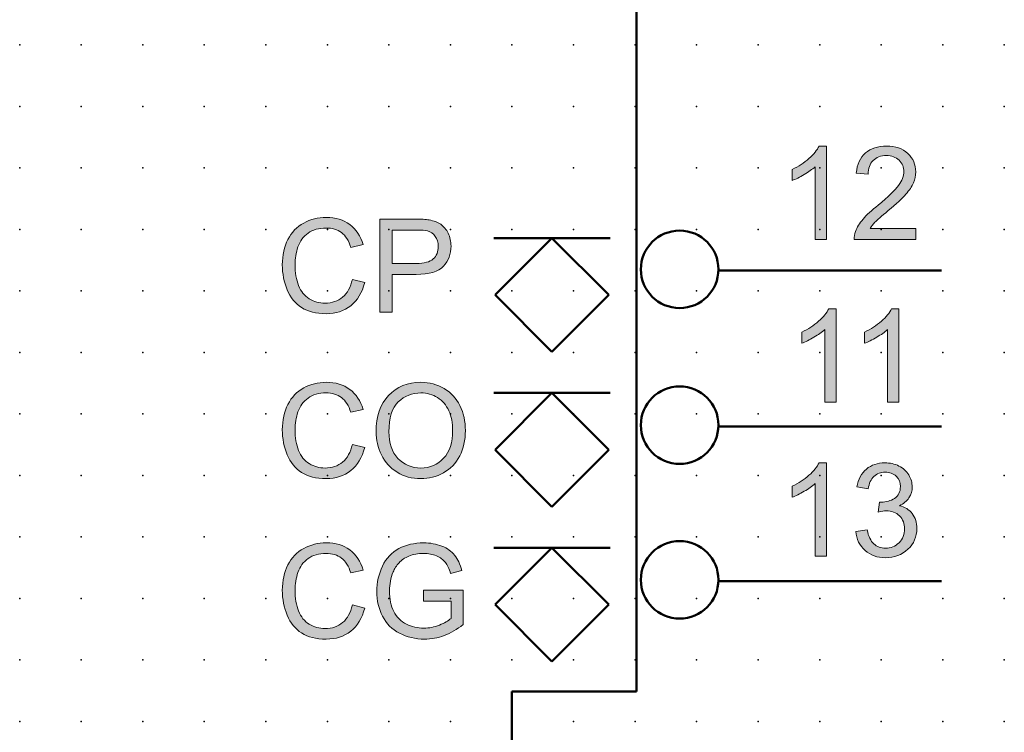
# Model space of a CAD drawing. Extents: x -14 to 67, y 1 to 117.
# Drawn here: x 27 to 67, y 59 to 88 of the extents above; entities that cross this region are included whole.
import ezdxf

# ---------------------------------------------------------------- set-up
doc = ezdxf.new("R2010")
doc.units = 0
doc.header["$PDSIZE"] = -2
doc.layers.get('0').update_dxf_attribs({"color": 9, "linetype": 'CONTINUOUS', "plot": 0})
doc.layers.add('00.9 GRID -025', color=1, linetype='CONTINUOUS', plot=False)
doc.layers.add('01.2-CONTINUOUS-025', color=2, linetype='CONTINUOUS')

# ---------------------------------------------------------------- blocks, each defined once
blk = doc.blocks.new('*U11')
blk.add_point((0, 0))
blk = doc.blocks.new('*U12')
at = {"layer": '00.9 GRID -025', "color": 0, "linetype": 'ByBlock', "lineweight": -2, "transparency": 16777216}
for p in [(-85, 67.5), (-82.5, 67.5), (-80, 67.5), (-77.5, 67.5), (-75, 67.5), (-72.5, 67.5), (-70, 67.5), (-67.5, 67.5), (-65, 67.5), (-62.5, 67.5), (-60, 67.5), (-57.5, 67.5), (-85, 65), (-82.5, 65), (-80, 65), (-77.5, 65), (-75, 65), (-72.5, 65), (-70, 65), (-67.5, 65), (-65, 65), (-62.5, 65), (-60, 65), (-57.5, 65), (-85, 62.5), (-82.5, 62.5), (-80, 62.5), (-77.5, 62.5), (-75, 62.5), (-72.5, 62.5), (-70, 62.5), (-67.5, 62.5), (-65, 62.5), (-62.5, 62.5), (-60, 62.5), (-57.5, 62.5), (-85, 60), (-82.5, 60), (-80, 60), (-77.5, 60), (-75, 60), (-72.5, 60), (-70, 60), (-67.5, 60), (-65, 60), (-62.5, 60), (-60, 60), (-57.5, 60), (-85, 57.5), (-82.5, 57.5), (-80, 57.5), (-77.5, 57.5), (-75, 57.5), (-72.5, 57.5), (-70, 57.5), (-67.5, 57.5), (-65, 57.5), (-62.5, 57.5), (-60, 57.5), (-57.5, 57.5), (-85, 55), (-82.5, 55), (-80, 55), (-77.5, 55), (-75, 55), (-72.5, 55), (-70, 55), (-67.5, 55), (-65, 55), (-62.5, 55), (-60, 55), (-57.5, 55), (-85, 52.5), (-82.5, 52.5), (-80, 52.5), (-77.5, 52.5), (-75, 52.5), (-72.5, 52.5), (-70, 52.5), (-67.5, 52.5), (-65, 52.5), (-62.5, 52.5), (-60, 52.5), (-57.5, 52.5), (-85, 50), (-82.5, 50), (-80, 50), (-77.5, 50), (-75, 50), (-72.5, 50), (-70, 50), (-67.5, 50), (-65, 50), (-62.5, 50), (-60, 50), (-57.5, 50), (-85, 47.5), (-82.5, 47.5), (-80, 47.5), (-77.5, 47.5), (-75, 47.5), (-72.5, 47.5), (-70, 47.5), (-67.5, 47.5), (-65, 47.5), (-62.5, 47.5), (-60, 47.5), (-57.5, 47.5), (-85, 45), (-82.5, 45), (-80, 45), (-77.5, 45), (-75, 45), (-72.5, 45), (-70, 45), (-67.5, 45), (-65, 45), (-62.5, 45), (-60, 45), (-57.5, 45), (-85, 42.5), (-82.5, 42.5), (-80, 42.5), (-77.5, 42.5), (-75, 42.5), (-72.5, 42.5), (-70, 42.5), (-67.5, 42.5), (-65, 42.5), (-62.5, 42.5), (-60, 42.5), (-57.5, 42.5), (-85, 40), (-82.5, 40), (-80, 40), (-77.5, 40), (-75, 40), (-72.5, 40), (-70, 40), (-67.5, 40), (-65, 40), (-62.5, 40), (-60, 40), (-57.5, 40), (-85, 37.5), (-82.5, 37.5), (-80, 37.5), (-77.5, 37.5), (-75, 37.5), (-72.5, 37.5), (-70, 37.5), (-67.5, 37.5), (-65, 37.5), (-62.5, 37.5), (-60, 37.5), (-57.5, 37.5), (-85, 35), (-82.5, 35), (-80, 35), (-77.5, 35), (-75, 35), (-72.5, 35), (-70, 35), (-67.5, 35), (-65, 35), (-62.5, 35), (-60, 35), (-57.5, 35), (-85, 32.5), (-82.5, 32.5), (-80, 32.5), (-77.5, 32.5), (-75, 32.5), (-72.5, 32.5), (-70, 32.5), (-67.5, 32.5), (-65, 32.5), (-62.5, 32.5), (-60, 32.5), (-57.5, 32.5), (-85, 30), (-82.5, 30), (-80, 30), (-77.5, 30), (-75, 30), (-72.5, 30), (-70, 30), (-67.5, 30), (-65, 30), (-62.5, 30), (-60, 30), (-57.5, 30), (-85, 27.5), (-82.5, 27.5), (-80, 27.5), (-77.5, 27.5), (-75, 27.5), (-72.5, 27.5), (-70, 27.5), (-67.5, 27.5), (-65, 27.5), (-62.5, 27.5), (-60, 27.5), (-57.5, 27.5)]:
    blk.add_blockref('*U11', p, dxfattribs=at)

msp = doc.modelspace()

# ---------------------------------------------------------------- hatches: boundary and pattern name
at = {"layer": '01.2-CONTINUOUS-025'}
h = msp.add_hatch(color=256, dxfattribs=at)
h.dxf.hatch_style = 2
edge = h.paths.add_edge_path()
edge.add_spline(control_points=[(60.258, 78.619), (60.258, 78.619), (59.795, 78.619), (59.795, 78.619), (59.795, 78.619), (59.795, 81.578), (59.795, 81.578), (59.683, 81.472), (59.536, 81.365), (59.353, 81.258), (59.172, 81.152), (59.008, 81.072), (58.863, 81.018), (58.863, 81.018), (58.863, 81.467), (58.863, 81.467), (59.123, 81.589), (59.351, 81.737), (59.546, 81.911), (59.74, 82.085), (59.878, 82.253), (59.959, 82.417), (59.959, 82.417), (60.258, 82.417), (60.258, 82.417), (60.258, 82.417), (60.258, 78.619), (60.258, 78.619)], knot_values=[0, 0, 0, 0, 1, 1, 1, 2, 2, 2, 3, 3, 3, 4, 4, 4, 5, 5, 5, 6, 6, 6, 7, 7, 7, 8, 8, 8, 9, 9, 9, 9], degree=3, periodic=0)
h = msp.add_hatch(color=256, dxfattribs=at)
h.dxf.hatch_style = 2
edge = h.paths.add_edge_path()
edge.add_spline(control_points=[(63.89, 79.065), (63.89, 79.065), (63.89, 78.619), (63.89, 78.619), (63.89, 78.619), (61.382, 78.619), (61.382, 78.619), (61.378, 78.731), (61.396, 78.839), (61.436, 78.942), (61.501, 79.113), (61.603, 79.281), (61.745, 79.446), (61.886, 79.611), (62.089, 79.801), (62.354, 80.017), (62.764, 80.354), (63.042, 80.621), (63.187, 80.817), (63.332, 81.014), (63.405, 81.2), (63.405, 81.377), (63.405, 81.56), (63.339, 81.715), (63.207, 81.841), (63.075, 81.968), (62.903, 82.031), (62.691, 82.031), (62.467, 82.031), (62.288, 81.964), (62.153, 81.829), (62.019, 81.695), (61.951, 81.508), (61.949, 81.27), (61.949, 81.27), (61.47, 81.32), (61.47, 81.32), (61.502, 81.677), (61.626, 81.949), (61.84, 82.136), (62.054, 82.323), (62.341, 82.417), (62.702, 82.417), (63.065, 82.417), (63.354, 82.316), (63.566, 82.115), (63.778, 81.913), (63.884, 81.664), (63.884, 81.366), (63.884, 81.215), (63.853, 81.066), (63.791, 80.92), (63.729, 80.774), (63.626, 80.62), (63.482, 80.458), (63.338, 80.296), (63.099, 80.074), (62.765, 79.793), (62.486, 79.559), (62.306, 79.4), (62.227, 79.317), (62.148, 79.233), (62.082, 79.149), (62.031, 79.065), (62.031, 79.065), (63.89, 79.065), (63.89, 79.065)], knot_values=[0, 0, 0, 0, 1, 1, 1, 2, 2, 2, 3, 3, 3, 4, 4, 4, 5, 5, 5, 6, 6, 6, 7, 7, 7, 8, 8, 8, 9, 9, 9, 10, 10, 10, 11, 11, 11, 12, 12, 12, 13, 13, 13, 14, 14, 14, 15, 15, 15, 16, 16, 16, 17, 17, 17, 18, 18, 18, 19, 19, 19, 20, 20, 20, 21, 21, 21, 22, 22, 22, 22], degree=3, periodic=0)
h = msp.add_hatch(color=256, dxfattribs=at)
h.dxf.hatch_style = 2
edge = h.paths.add_edge_path()
edge.add_spline(control_points=[(40.996, 76.994), (40.996, 76.994), (41.498, 76.867), (41.498, 76.867), (41.393, 76.456), (41.204, 76.142), (40.931, 75.926), (40.658, 75.71), (40.325, 75.602), (39.93, 75.602), (39.522, 75.602), (39.191, 75.685), (38.935, 75.851), (38.679, 76.017), (38.485, 76.257), (38.352, 76.572), (38.218, 76.887), (38.152, 77.225), (38.152, 77.587), (38.152, 77.981), (38.227, 78.325), (38.377, 78.618), (38.528, 78.912), (38.742, 79.135), (39.02, 79.287), (39.298, 79.439), (39.603, 79.516), (39.937, 79.516), (40.316, 79.516), (40.634, 79.419), (40.892, 79.226), (41.15, 79.033), (41.33, 78.762), (41.432, 78.412), (41.432, 78.412), (40.935, 78.296), (40.935, 78.296), (40.848, 78.572), (40.721, 78.772), (40.554, 78.897), (40.388, 79.023), (40.178, 79.086), (39.926, 79.086), (39.636, 79.086), (39.394, 79.016), (39.199, 78.877), (39.004, 78.737), (38.867, 78.55), (38.788, 78.316), (38.709, 78.081), (38.67, 77.839), (38.67, 77.59), (38.67, 77.268), (38.717, 76.987), (38.81, 76.747), (38.904, 76.507), (39.05, 76.328), (39.248, 76.21), (39.445, 76.091), (39.659, 76.032), (39.89, 76.032), (40.17, 76.032), (40.407, 76.112), (40.601, 76.274), (40.796, 76.436), (40.927, 76.676), (40.996, 76.994)], knot_values=[0, 0, 0, 0, 1, 1, 1, 2, 2, 2, 3, 3, 3, 4, 4, 4, 5, 5, 5, 6, 6, 6, 7, 7, 7, 8, 8, 8, 9, 9, 9, 10, 10, 10, 11, 11, 11, 12, 12, 12, 13, 13, 13, 14, 14, 14, 15, 15, 15, 16, 16, 16, 17, 17, 17, 18, 18, 18, 19, 19, 19, 20, 20, 20, 21, 21, 21, 22, 22, 22, 22], degree=3, periodic=0)
h = msp.add_hatch(color=256, dxfattribs=at)
h.dxf.hatch_style = 2
edge = h.paths.add_edge_path()
edge.add_spline(control_points=[(42.618, 79.003), (42.618, 79.003), (43.585, 79.003), (43.585, 79.003), (43.812, 79.003), (43.967, 78.991), (44.051, 78.969), (44.182, 78.933), (44.287, 78.858), (44.367, 78.745), (44.447, 78.632), (44.487, 78.496), (44.487, 78.338), (44.487, 78.119), (44.419, 77.949), (44.283, 77.828), (44.148, 77.707), (43.918, 77.647), (43.595, 77.647), (43.595, 77.647), (42.618, 77.647), (42.618, 77.647), (42.618, 77.647), (42.618, 79.003), (42.618, 79.003)], knot_values=[0, 0, 0, 0, 1, 1, 1, 2, 2, 2, 3, 3, 3, 4, 4, 4, 5, 5, 5, 6, 6, 6, 7, 7, 7, 8, 8, 8, 8], degree=3, periodic=0)
edge = h.paths.add_edge_path()
edge.add_spline(control_points=[(42.618, 75.662), (42.618, 75.662), (42.618, 77.2), (42.618, 77.2), (42.618, 77.2), (43.589, 77.2), (43.589, 77.2), (44.124, 77.2), (44.493, 77.312), (44.698, 77.535), (44.903, 77.758), (45.005, 78.031), (45.005, 78.353), (45.005, 78.541), (44.967, 78.713), (44.89, 78.87), (44.814, 79.027), (44.713, 79.149), (44.587, 79.236), (44.461, 79.323), (44.306, 79.382), (44.12, 79.413), (43.987, 79.437), (43.795, 79.449), (43.544, 79.449), (43.544, 79.449), (42.117, 79.449), (42.117, 79.449), (42.117, 79.449), (42.117, 75.662), (42.117, 75.662), (42.117, 75.662), (42.618, 75.662), (42.618, 75.662)], knot_values=[0, 0, 0, 0, 1, 1, 1, 2, 2, 2, 3, 3, 3, 4, 4, 4, 5, 5, 5, 6, 6, 6, 7, 7, 7, 8, 8, 8, 9, 9, 9, 10, 10, 10, 11, 11, 11, 11], degree=3, periodic=0)
h = msp.add_hatch(color=256, dxfattribs=at)
h.dxf.hatch_style = 2
edge = h.paths.add_edge_path()
edge.add_spline(control_points=[(60.651, 72.004), (60.651, 72.004), (60.188, 72.004), (60.188, 72.004), (60.188, 72.004), (60.188, 74.963), (60.188, 74.963), (60.075, 74.857), (59.928, 74.75), (59.746, 74.643), (59.564, 74.537), (59.401, 74.457), (59.256, 74.403), (59.256, 74.403), (59.256, 74.852), (59.256, 74.852), (59.516, 74.974), (59.744, 75.122), (59.938, 75.296), (60.133, 75.47), (60.271, 75.638), (60.352, 75.802), (60.352, 75.802), (60.651, 75.802), (60.651, 75.802), (60.651, 75.802), (60.651, 72.004), (60.651, 72.004)], knot_values=[0, 0, 0, 0, 1, 1, 1, 2, 2, 2, 3, 3, 3, 4, 4, 4, 5, 5, 5, 6, 6, 6, 7, 7, 7, 8, 8, 8, 9, 9, 9, 9], degree=3, periodic=0)
h = msp.add_hatch(color=256, dxfattribs=at)
h.dxf.hatch_style = 2
edge = h.paths.add_edge_path()
edge.add_spline(control_points=[(63.201, 72.004), (63.201, 72.004), (62.738, 72.004), (62.738, 72.004), (62.738, 72.004), (62.738, 74.963), (62.738, 74.963), (62.626, 74.857), (62.479, 74.75), (62.297, 74.643), (62.115, 74.537), (61.951, 74.457), (61.806, 74.403), (61.806, 74.403), (61.806, 74.852), (61.806, 74.852), (62.067, 74.974), (62.294, 75.122), (62.489, 75.296), (62.684, 75.47), (62.822, 75.638), (62.902, 75.802), (62.902, 75.802), (63.201, 75.802), (63.201, 75.802), (63.201, 75.802), (63.201, 72.004), (63.201, 72.004)], knot_values=[0, 0, 0, 0, 1, 1, 1, 2, 2, 2, 3, 3, 3, 4, 4, 4, 5, 5, 5, 6, 6, 6, 7, 7, 7, 8, 8, 8, 9, 9, 9, 9], degree=3, periodic=0)
h = msp.add_hatch(color=256, dxfattribs=at)
h.dxf.hatch_style = 2
edge = h.paths.add_edge_path()
edge.add_spline(control_points=[(40.996, 70.29), (40.996, 70.29), (41.498, 70.164), (41.498, 70.164), (41.393, 69.752), (41.204, 69.439), (40.931, 69.223), (40.658, 69.006), (40.325, 68.898), (39.93, 68.898), (39.522, 68.898), (39.191, 68.981), (38.935, 69.148), (38.679, 69.314), (38.485, 69.554), (38.352, 69.869), (38.218, 70.184), (38.152, 70.522), (38.152, 70.884), (38.152, 71.278), (38.227, 71.622), (38.377, 71.915), (38.528, 72.209), (38.742, 72.431), (39.02, 72.584), (39.298, 72.736), (39.603, 72.812), (39.937, 72.812), (40.316, 72.812), (40.634, 72.716), (40.892, 72.523), (41.15, 72.33), (41.33, 72.059), (41.432, 71.709), (41.432, 71.709), (40.935, 71.593), (40.935, 71.593), (40.848, 71.868), (40.721, 72.068), (40.554, 72.194), (40.388, 72.32), (40.178, 72.382), (39.926, 72.382), (39.636, 72.382), (39.394, 72.313), (39.199, 72.173), (39.004, 72.034), (38.867, 71.847), (38.788, 71.612), (38.709, 71.378), (38.67, 71.135), (38.67, 70.886), (38.67, 70.565), (38.717, 70.284), (38.81, 70.044), (38.904, 69.804), (39.05, 69.625), (39.248, 69.506), (39.445, 69.388), (39.659, 69.328), (39.89, 69.328), (40.17, 69.328), (40.407, 69.409), (40.601, 69.571), (40.796, 69.733), (40.927, 69.972), (40.996, 70.29)], knot_values=[0, 0, 0, 0, 1, 1, 1, 2, 2, 2, 3, 3, 3, 4, 4, 4, 5, 5, 5, 6, 6, 6, 7, 7, 7, 8, 8, 8, 9, 9, 9, 10, 10, 10, 11, 11, 11, 12, 12, 12, 13, 13, 13, 14, 14, 14, 15, 15, 15, 16, 16, 16, 17, 17, 17, 18, 18, 18, 19, 19, 19, 20, 20, 20, 21, 21, 21, 22, 22, 22, 22], degree=3, periodic=0)
h = msp.add_hatch(color=256, dxfattribs=at)
h.dxf.hatch_style = 2
edge = h.paths.add_edge_path()
edge.add_spline(control_points=[(42.864, 72.017), (43.12, 72.261), (43.426, 72.382), (43.781, 72.382), (44.031, 72.382), (44.256, 72.319), (44.457, 72.193), (44.658, 72.066), (44.811, 71.888), (44.915, 71.659), (45.019, 71.429), (45.071, 71.161), (45.071, 70.853), (45.071, 70.366), (44.949, 69.99), (44.705, 69.726), (44.462, 69.461), (44.151, 69.328), (43.773, 69.328), (43.403, 69.328), (43.095, 69.459), (42.849, 69.722), (42.603, 69.984), (42.48, 70.343), (42.48, 70.799), (42.48, 71.368), (42.608, 71.774), (42.864, 72.017)], knot_values=[0, 0, 0, 0, 1, 1, 1, 2, 2, 2, 3, 3, 3, 4, 4, 4, 5, 5, 5, 6, 6, 6, 7, 7, 7, 8, 8, 8, 9, 9, 9, 9], degree=3, periodic=0)
edge = h.paths.add_edge_path()
edge.add_spline(control_points=[(42.179, 69.861), (42.325, 69.563), (42.537, 69.328), (42.819, 69.156), (43.1, 68.984), (43.419, 68.898), (43.776, 68.898), (44.105, 68.898), (44.412, 68.976), (44.697, 69.132), (44.982, 69.287), (45.201, 69.517), (45.357, 69.819), (45.512, 70.122), (45.59, 70.465), (45.59, 70.849), (45.59, 71.227), (45.516, 71.566), (45.368, 71.864), (45.221, 72.163), (45.006, 72.395), (44.725, 72.562), (44.444, 72.729), (44.129, 72.812), (43.778, 72.812), (43.244, 72.812), (42.807, 72.635), (42.469, 72.279), (42.131, 71.924), (41.962, 71.433), (41.962, 70.805), (41.962, 70.473), (42.035, 70.158), (42.179, 69.861)], knot_values=[0, 0, 0, 0, 1, 1, 1, 2, 2, 2, 3, 3, 3, 4, 4, 4, 5, 5, 5, 6, 6, 6, 7, 7, 7, 8, 8, 8, 9, 9, 9, 10, 10, 10, 11, 11, 11, 11], degree=3, periodic=0)
h = msp.add_hatch(color=256, dxfattribs=at)
h.dxf.hatch_style = 2
edge = h.paths.add_edge_path()
edge.add_spline(control_points=[(60.258, 65.741), (60.258, 65.741), (59.795, 65.741), (59.795, 65.741), (59.795, 65.741), (59.795, 68.701), (59.795, 68.701), (59.683, 68.594), (59.536, 68.488), (59.353, 68.381), (59.172, 68.274), (59.008, 68.195), (58.863, 68.141), (58.863, 68.141), (58.863, 68.59), (58.863, 68.59), (59.123, 68.712), (59.351, 68.86), (59.546, 69.034), (59.74, 69.207), (59.878, 69.376), (59.959, 69.54), (59.959, 69.54), (60.258, 69.54), (60.258, 69.54), (60.258, 69.54), (60.258, 65.741), (60.258, 65.741)], knot_values=[0, 0, 0, 0, 1, 1, 1, 2, 2, 2, 3, 3, 3, 4, 4, 4, 5, 5, 5, 6, 6, 6, 7, 7, 7, 8, 8, 8, 9, 9, 9, 9], degree=3, periodic=0)
h = msp.add_hatch(color=256, dxfattribs=at)
h.dxf.hatch_style = 2
edge = h.paths.add_edge_path()
edge.add_spline(control_points=[(61.448, 66.75), (61.448, 66.75), (61.911, 66.811), (61.911, 66.811), (61.964, 66.547), (62.055, 66.357), (62.182, 66.241), (62.31, 66.125), (62.466, 66.067), (62.652, 66.067), (62.873, 66.067), (63.058, 66.142), (63.208, 66.293), (63.358, 66.445), (63.433, 66.632), (63.433, 66.855), (63.433, 67.069), (63.363, 67.244), (63.223, 67.383), (63.084, 67.521), (62.906, 67.59), (62.691, 67.59), (62.603, 67.59), (62.494, 67.573), (62.363, 67.539), (62.363, 67.539), (62.415, 67.946), (62.415, 67.946), (62.446, 67.943), (62.471, 67.941), (62.49, 67.941), (62.688, 67.941), (62.866, 67.993), (63.024, 68.095), (63.182, 68.198), (63.262, 68.357), (63.262, 68.571), (63.262, 68.74), (63.204, 68.881), (63.088, 68.992), (62.973, 69.103), (62.824, 69.159), (62.641, 69.159), (62.46, 69.159), (62.309, 69.102), (62.188, 68.988), (62.067, 68.874), (61.99, 68.703), (61.955, 68.476), (61.955, 68.476), (61.492, 68.558), (61.492, 68.558), (61.549, 68.87), (61.678, 69.111), (61.88, 69.283), (62.081, 69.454), (62.332, 69.54), (62.632, 69.54), (62.839, 69.54), (63.029, 69.495), (63.204, 69.407), (63.378, 69.319), (63.511, 69.198), (63.603, 69.046), (63.695, 68.894), (63.741, 68.732), (63.741, 68.56), (63.741, 68.397), (63.697, 68.249), (63.609, 68.115), (63.522, 67.982), (63.392, 67.875), (63.219, 67.797), (63.443, 67.745), (63.617, 67.638), (63.742, 67.475), (63.866, 67.313), (63.929, 67.109), (63.929, 66.865), (63.929, 66.535), (63.808, 66.255), (63.567, 66.025), (63.326, 65.796), (63.021, 65.681), (62.652, 65.681), (62.32, 65.681), (62.044, 65.78), (61.824, 65.979), (61.604, 66.177), (61.479, 66.434), (61.448, 66.75)], knot_values=[0, 0, 0, 0, 1, 1, 1, 2, 2, 2, 3, 3, 3, 4, 4, 4, 5, 5, 5, 6, 6, 6, 7, 7, 7, 8, 8, 8, 9, 9, 9, 10, 10, 10, 11, 11, 11, 12, 12, 12, 13, 13, 13, 14, 14, 14, 15, 15, 15, 16, 16, 16, 17, 17, 17, 18, 18, 18, 19, 19, 19, 20, 20, 20, 21, 21, 21, 22, 22, 22, 23, 23, 23, 24, 24, 24, 25, 25, 25, 26, 26, 26, 27, 27, 27, 28, 28, 28, 29, 29, 29, 30, 30, 30, 30], degree=3, periodic=0)
h = msp.add_hatch(color=256, dxfattribs=at)
h.dxf.hatch_style = 2
edge = h.paths.add_edge_path()
edge.add_spline(control_points=[(40.996, 63.764), (40.996, 63.764), (41.498, 63.637), (41.498, 63.637), (41.393, 63.226), (41.204, 62.912), (40.931, 62.696), (40.658, 62.48), (40.325, 62.372), (39.93, 62.372), (39.522, 62.372), (39.191, 62.455), (38.935, 62.621), (38.679, 62.787), (38.485, 63.027), (38.352, 63.342), (38.218, 63.657), (38.152, 63.995), (38.152, 64.357), (38.152, 64.751), (38.227, 65.095), (38.377, 65.388), (38.528, 65.682), (38.742, 65.905), (39.02, 66.057), (39.298, 66.209), (39.603, 66.285), (39.937, 66.285), (40.316, 66.285), (40.634, 66.189), (40.892, 65.996), (41.15, 65.803), (41.33, 65.532), (41.432, 65.182), (41.432, 65.182), (40.935, 65.066), (40.935, 65.066), (40.848, 65.341), (40.721, 65.542), (40.554, 65.667), (40.388, 65.793), (40.178, 65.855), (39.926, 65.855), (39.636, 65.855), (39.394, 65.786), (39.199, 65.647), (39.004, 65.507), (38.867, 65.32), (38.788, 65.085), (38.709, 64.851), (38.67, 64.609), (38.67, 64.36), (38.67, 64.038), (38.717, 63.757), (38.81, 63.517), (38.904, 63.277), (39.05, 63.098), (39.248, 62.98), (39.445, 62.861), (39.659, 62.802), (39.89, 62.802), (40.17, 62.802), (40.407, 62.882), (40.601, 63.044), (40.796, 63.206), (40.927, 63.445), (40.996, 63.764)], knot_values=[0, 0, 0, 0, 1, 1, 1, 2, 2, 2, 3, 3, 3, 4, 4, 4, 5, 5, 5, 6, 6, 6, 7, 7, 7, 8, 8, 8, 9, 9, 9, 10, 10, 10, 11, 11, 11, 12, 12, 12, 13, 13, 13, 14, 14, 14, 15, 15, 15, 16, 16, 16, 17, 17, 17, 18, 18, 18, 19, 19, 19, 20, 20, 20, 21, 21, 21, 22, 22, 22, 22], degree=3, periodic=0)
h = msp.add_hatch(color=256, dxfattribs=at)
h.dxf.hatch_style = 2
edge = h.paths.add_edge_path()
edge.add_spline(control_points=[(43.892, 63.921), (43.892, 63.921), (43.892, 64.367), (43.892, 64.367), (43.892, 64.367), (45.496, 64.367), (45.496, 64.367), (45.496, 64.367), (45.496, 62.963), (45.496, 62.963), (45.249, 62.766), (44.995, 62.619), (44.733, 62.52), (44.471, 62.421), (44.202, 62.372), (43.926, 62.372), (43.554, 62.372), (43.216, 62.451), (42.912, 62.61), (42.607, 62.77), (42.378, 63), (42.223, 63.301), (42.067, 63.602), (41.99, 63.938), (41.99, 64.31), (41.99, 64.679), (42.067, 65.022), (42.221, 65.342), (42.376, 65.661), (42.597, 65.898), (42.887, 66.053), (43.177, 66.208), (43.51, 66.285), (43.888, 66.285), (44.162, 66.285), (44.409, 66.241), (44.631, 66.152), (44.852, 66.064), (45.026, 65.94), (45.152, 65.782), (45.278, 65.623), (45.373, 65.417), (45.439, 65.162), (45.439, 65.162), (44.987, 65.038), (44.987, 65.038), (44.93, 65.23), (44.86, 65.382), (44.775, 65.492), (44.691, 65.602), (44.57, 65.69), (44.413, 65.756), (44.256, 65.822), (44.082, 65.855), (43.891, 65.855), (43.662, 65.855), (43.464, 65.821), (43.296, 65.751), (43.129, 65.681), (42.994, 65.589), (42.892, 65.475), (42.789, 65.362), (42.71, 65.237), (42.653, 65.101), (42.556, 64.866), (42.508, 64.612), (42.508, 64.338), (42.508, 64), (42.566, 63.718), (42.683, 63.49), (42.799, 63.263), (42.968, 63.094), (43.19, 62.983), (43.413, 62.873), (43.649, 62.818), (43.899, 62.818), (44.116, 62.818), (44.328, 62.86), (44.535, 62.944), (44.741, 63.028), (44.898, 63.117), (45.005, 63.212), (45.005, 63.212), (45.005, 63.921), (45.005, 63.921), (45.005, 63.921), (43.892, 63.921), (43.892, 63.921)], knot_values=[0, 0, 0, 0, 1, 1, 1, 2, 2, 2, 3, 3, 3, 4, 4, 4, 5, 5, 5, 6, 6, 6, 7, 7, 7, 8, 8, 8, 9, 9, 9, 10, 10, 10, 11, 11, 11, 12, 12, 12, 13, 13, 13, 14, 14, 14, 15, 15, 15, 16, 16, 16, 17, 17, 17, 18, 18, 18, 19, 19, 19, 20, 20, 20, 21, 21, 21, 22, 22, 22, 23, 23, 23, 24, 24, 24, 25, 25, 25, 26, 26, 26, 27, 27, 27, 28, 28, 28, 29, 29, 29, 29], degree=3, periodic=0)

# ---------------------------------------------------------------- linework, layer by layer
at = {"layer": '01.2-CONTINUOUS-025', "lineweight": 50}
for p, q in [((52.545, 60.249), (52.545, 114.065)), ((51.473, 78.678), (46.74, 78.678)), ((46.794, 76.366), (49.107, 78.678)), ((49.107, 78.678), (51.42, 76.366)), ((55.901, 77.357), (64.937, 77.357)), ((49.107, 74.053), (46.794, 76.366)), ((51.42, 76.366), (49.107, 74.053)), ((51.473, 72.381), (46.74, 72.381)), ((46.794, 70.068), (49.107, 72.381)), ((49.107, 72.381), (51.42, 70.068)), ((55.901, 71.022), (64.937, 71.022)), ((49.107, 67.756), (46.794, 70.068)), ((51.42, 70.068), (49.107, 67.756)), ((51.473, 66.09), (46.74, 66.09)), ((46.794, 63.777), (49.107, 66.09)), ((49.107, 66.09), (51.42, 63.777)), ((55.901, 64.734), (64.937, 64.734)), ((49.107, 61.464), (46.794, 63.777)), ((51.42, 63.777), (49.107, 61.464)), ((47.471, 56.632), (47.471, 60.249)), ((47.471, 60.249), (52.545, 60.249))]:
    msp.add_line(p, q, dxfattribs=at)
at = {"layer": '01.2-CONTINUOUS-025', "lineweight": 0}
for points in [[(59.546, 81.911), (59.74, 82.085), (59.878, 82.253), (59.959, 82.417)], [(59.959, 82.417), (59.959, 82.417), (60.258, 82.417), (60.258, 82.417)], [(60.258, 82.417), (60.258, 82.417), (60.258, 78.619), (60.258, 78.619)], [(61.47, 81.32), (61.502, 81.677), (61.626, 81.949), (61.84, 82.136)], [(58.863, 81.467), (59.123, 81.589), (59.351, 81.737), (59.546, 81.911)], [(62.153, 81.829), (62.019, 81.695), (61.951, 81.508), (61.949, 81.27)], [(58.863, 81.018), (58.863, 81.018), (58.863, 81.467), (58.863, 81.467)], [(59.353, 81.258), (59.172, 81.152), (59.008, 81.072), (58.863, 81.018)], [(59.795, 81.578), (59.683, 81.472), (59.536, 81.365), (59.353, 81.258)], [(59.795, 78.619), (59.795, 78.619), (59.795, 81.578), (59.795, 81.578)], [(61.949, 81.27), (61.949, 81.27), (61.47, 81.32), (61.47, 81.32)], [(62.354, 80.017), (62.764, 80.354), (63.042, 80.621), (63.187, 80.817)], [(61.745, 79.446), (61.886, 79.611), (62.089, 79.801), (62.354, 80.017)], [(62.765, 79.793), (62.486, 79.559), (62.306, 79.4), (62.227, 79.317)], [(38.377, 78.618), (38.528, 78.912), (38.742, 79.135), (39.02, 79.287)], [(40.892, 79.226), (41.15, 79.033), (41.33, 78.762), (41.432, 78.412)], [(43.544, 79.449), (43.544, 79.449), (42.117, 79.449), (42.117, 79.449)], [(42.117, 79.449), (42.117, 79.449), (42.117, 75.662), (42.117, 75.662)], [(44.12, 79.413), (43.987, 79.437), (43.795, 79.449), (43.544, 79.449)], [(44.587, 79.236), (44.461, 79.323), (44.306, 79.382), (44.12, 79.413)], [(44.89, 78.87), (44.814, 79.027), (44.713, 79.149), (44.587, 79.236)], [(61.436, 78.942), (61.501, 79.113), (61.603, 79.281), (61.745, 79.446)], [(62.227, 79.317), (62.148, 79.233), (62.082, 79.149), (62.031, 79.065)], [(39.199, 78.877), (39.004, 78.737), (38.867, 78.55), (38.788, 78.316)], [(40.935, 78.296), (40.848, 78.572), (40.721, 78.772), (40.554, 78.897)], [(42.618, 79.003), (42.618, 79.003), (43.585, 79.003), (43.585, 79.003)], [(42.618, 77.647), (42.618, 77.647), (42.618, 79.003), (42.618, 79.003)], [(43.585, 79.003), (43.812, 79.003), (43.967, 78.991), (44.051, 78.969)], [(61.382, 78.619), (61.378, 78.731), (61.396, 78.839), (61.436, 78.942)], [(62.031, 79.065), (62.031, 79.065), (63.89, 79.065), (63.89, 79.065)], [(63.89, 79.065), (63.89, 79.065), (63.89, 78.619), (63.89, 78.619)], [(41.432, 78.412), (41.432, 78.412), (40.935, 78.296), (40.935, 78.296)], [(60.258, 78.619), (60.258, 78.619), (59.795, 78.619), (59.795, 78.619)], [(63.89, 78.619), (63.89, 78.619), (61.382, 78.619), (61.382, 78.619)], [(43.595, 77.647), (43.595, 77.647), (42.618, 77.647), (42.618, 77.647)], [(44.283, 77.828), (44.148, 77.707), (43.918, 77.647), (43.595, 77.647)], [(42.618, 75.662), (42.618, 75.662), (42.618, 77.2), (42.618, 77.2)], [(42.618, 77.2), (42.618, 77.2), (43.589, 77.2), (43.589, 77.2)], [(43.589, 77.2), (44.124, 77.2), (44.493, 77.312), (44.698, 77.535)], [(40.601, 76.274), (40.796, 76.436), (40.927, 76.676), (40.996, 76.994)], [(41.498, 76.867), (41.393, 76.456), (41.204, 76.142), (40.931, 75.926)], [(40.996, 76.994), (40.996, 76.994), (41.498, 76.867), (41.498, 76.867)], [(38.935, 75.851), (38.679, 76.017), (38.485, 76.257), (38.352, 76.572)], [(38.81, 76.747), (38.904, 76.507), (39.05, 76.328), (39.248, 76.21)], [(42.117, 75.662), (42.117, 75.662), (42.618, 75.662), (42.618, 75.662)], [(59.938, 75.296), (60.133, 75.47), (60.271, 75.638), (60.352, 75.802)], [(60.352, 75.802), (60.352, 75.802), (60.651, 75.802), (60.651, 75.802)], [(60.651, 75.802), (60.651, 75.802), (60.651, 72.004), (60.651, 72.004)], [(62.489, 75.296), (62.684, 75.47), (62.822, 75.638), (62.902, 75.802)], [(62.902, 75.802), (62.902, 75.802), (63.201, 75.802), (63.201, 75.802)], [(63.201, 75.802), (63.201, 75.802), (63.201, 72.004), (63.201, 72.004)], [(59.256, 74.852), (59.516, 74.974), (59.744, 75.122), (59.938, 75.296)], [(61.806, 74.852), (62.067, 74.974), (62.294, 75.122), (62.489, 75.296)], [(59.256, 74.403), (59.256, 74.403), (59.256, 74.852), (59.256, 74.852)], [(60.188, 74.963), (60.075, 74.857), (59.928, 74.75), (59.746, 74.643)], [(60.188, 72.004), (60.188, 72.004), (60.188, 74.963), (60.188, 74.963)], [(61.806, 74.403), (61.806, 74.403), (61.806, 74.852), (61.806, 74.852)], [(62.738, 74.963), (62.626, 74.857), (62.479, 74.75), (62.297, 74.643)], [(62.738, 72.004), (62.738, 72.004), (62.738, 74.963), (62.738, 74.963)], [(59.746, 74.643), (59.564, 74.537), (59.401, 74.457), (59.256, 74.403)], [(62.297, 74.643), (62.115, 74.537), (61.951, 74.457), (61.806, 74.403)], [(38.377, 71.915), (38.528, 72.209), (38.742, 72.431), (39.02, 72.584)], [(40.892, 72.523), (41.15, 72.33), (41.33, 72.059), (41.432, 71.709)], [(45.368, 71.864), (45.221, 72.163), (45.006, 72.395), (44.725, 72.562)], [(39.199, 72.173), (39.004, 72.034), (38.867, 71.847), (38.788, 71.612)], [(40.935, 71.593), (40.848, 71.868), (40.721, 72.068), (40.554, 72.194)], [(44.457, 72.193), (44.658, 72.066), (44.811, 71.888), (44.915, 71.659)], [(60.651, 72.004), (60.651, 72.004), (60.188, 72.004), (60.188, 72.004)], [(63.201, 72.004), (63.201, 72.004), (62.738, 72.004), (62.738, 72.004)], [(41.432, 71.709), (41.432, 71.709), (40.935, 71.593), (40.935, 71.593)], [(38.81, 70.044), (38.904, 69.804), (39.05, 69.625), (39.248, 69.506)], [(40.601, 69.571), (40.796, 69.733), (40.927, 69.972), (40.996, 70.29)], [(41.498, 70.164), (41.393, 69.752), (41.204, 69.439), (40.931, 69.223)], [(40.996, 70.29), (40.996, 70.29), (41.498, 70.164), (41.498, 70.164)], [(38.935, 69.148), (38.679, 69.314), (38.485, 69.554), (38.352, 69.869)], [(42.179, 69.861), (42.325, 69.563), (42.537, 69.328), (42.819, 69.156)], [(44.697, 69.132), (44.982, 69.287), (45.201, 69.517), (45.357, 69.819)], [(59.546, 69.034), (59.74, 69.207), (59.878, 69.376), (59.959, 69.54)], [(59.959, 69.54), (59.959, 69.54), (60.258, 69.54), (60.258, 69.54)], [(60.258, 69.54), (60.258, 69.54), (60.258, 65.741), (60.258, 65.741)], [(61.492, 68.558), (61.549, 68.87), (61.678, 69.111), (61.88, 69.283)], [(63.204, 69.407), (63.378, 69.319), (63.511, 69.198), (63.603, 69.046)], [(58.863, 68.59), (59.123, 68.712), (59.351, 68.86), (59.546, 69.034)], [(62.188, 68.988), (62.067, 68.874), (61.99, 68.703), (61.955, 68.476)], [(58.863, 68.141), (58.863, 68.141), (58.863, 68.59), (58.863, 68.59)], [(59.795, 68.701), (59.683, 68.594), (59.536, 68.488), (59.353, 68.381)], [(59.795, 65.741), (59.795, 65.741), (59.795, 68.701), (59.795, 68.701)], [(61.955, 68.476), (61.955, 68.476), (61.492, 68.558), (61.492, 68.558)], [(59.353, 68.381), (59.172, 68.274), (59.008, 68.195), (58.863, 68.141)], [(63.609, 68.115), (63.522, 67.982), (63.392, 67.875), (63.219, 67.797)], [(62.363, 67.539), (62.363, 67.539), (62.415, 67.946), (62.415, 67.946)], [(63.219, 67.797), (63.443, 67.745), (63.617, 67.638), (63.742, 67.475)], [(61.448, 66.75), (61.448, 66.75), (61.911, 66.811), (61.911, 66.811)], [(61.911, 66.811), (61.964, 66.547), (62.055, 66.357), (62.182, 66.241)], [(61.824, 65.979), (61.604, 66.177), (61.479, 66.434), (61.448, 66.75)], [(38.377, 65.388), (38.528, 65.682), (38.742, 65.905), (39.02, 66.057)], [(44.631, 66.152), (44.852, 66.064), (45.026, 65.94), (45.152, 65.782)], [(39.199, 65.647), (39.004, 65.507), (38.867, 65.32), (38.788, 65.085)], [(40.935, 65.066), (40.848, 65.341), (40.721, 65.542), (40.554, 65.667)], [(40.892, 65.996), (41.15, 65.803), (41.33, 65.532), (41.432, 65.182)], [(43.296, 65.751), (43.129, 65.681), (42.994, 65.589), (42.892, 65.475)], [(44.775, 65.492), (44.691, 65.602), (44.57, 65.69), (44.413, 65.756)], [(45.152, 65.782), (45.278, 65.623), (45.373, 65.417), (45.439, 65.162)], [(60.258, 65.741), (60.258, 65.741), (59.795, 65.741), (59.795, 65.741)], [(42.892, 65.475), (42.789, 65.362), (42.71, 65.237), (42.653, 65.101)], [(44.987, 65.038), (44.93, 65.23), (44.86, 65.382), (44.775, 65.492)], [(41.432, 65.182), (41.432, 65.182), (40.935, 65.066), (40.935, 65.066)], [(45.439, 65.162), (45.439, 65.162), (44.987, 65.038), (44.987, 65.038)], [(43.892, 63.921), (43.892, 63.921), (43.892, 64.367), (43.892, 64.367)], [(43.892, 64.367), (43.892, 64.367), (45.496, 64.367), (45.496, 64.367)], [(45.496, 64.367), (45.496, 64.367), (45.496, 62.963), (45.496, 62.963)], [(40.601, 63.044), (40.796, 63.206), (40.927, 63.445), (40.996, 63.764)], [(41.498, 63.637), (41.393, 63.226), (41.204, 62.912), (40.931, 62.696)], [(40.996, 63.764), (40.996, 63.764), (41.498, 63.637), (41.498, 63.637)], [(45.005, 63.921), (45.005, 63.921), (43.892, 63.921), (43.892, 63.921)], [(45.005, 63.212), (45.005, 63.212), (45.005, 63.921), (45.005, 63.921)], [(38.935, 62.621), (38.679, 62.787), (38.485, 63.027), (38.352, 63.342)], [(38.81, 63.517), (38.904, 63.277), (39.05, 63.098), (39.248, 62.98)], [(42.912, 62.61), (42.607, 62.77), (42.378, 63), (42.223, 63.301)], [(42.683, 63.49), (42.799, 63.263), (42.968, 63.094), (43.19, 62.983)], [(44.535, 62.944), (44.741, 63.028), (44.898, 63.117), (45.005, 63.212)], [(45.496, 62.963), (45.249, 62.766), (44.995, 62.619), (44.733, 62.52)]]:
    msp.add_open_spline(points, degree=3, dxfattribs=at)
for points, knots in [([(61.84, 82.136), (62.054, 82.323), (62.341, 82.417), (62.702, 82.417), (63.065, 82.417), (63.354, 82.316), (63.566, 82.115)], [13, 13, 13, 13, 14, 14, 14, 15, 15, 15, 15]), ([(63.207, 81.841), (63.075, 81.968), (62.903, 82.031), (62.691, 82.031), (62.467, 82.031), (62.288, 81.964), (62.153, 81.829)], [8, 8, 8, 8, 9, 9, 9, 10, 10, 10, 10]), ([(63.566, 82.115), (63.778, 81.913), (63.884, 81.664), (63.884, 81.366), (63.884, 81.215), (63.853, 81.066), (63.791, 80.92)], [15, 15, 15, 15, 16, 16, 16, 17, 17, 17, 17]), ([(63.187, 80.817), (63.332, 81.014), (63.405, 81.2), (63.405, 81.377), (63.405, 81.56), (63.339, 81.715), (63.207, 81.841)], [6, 6, 6, 6, 7, 7, 7, 8, 8, 8, 8]), ([(63.791, 80.92), (63.729, 80.774), (63.626, 80.62), (63.482, 80.458), (63.338, 80.296), (63.099, 80.074), (62.765, 79.793)], [17, 17, 17, 17, 18, 18, 18, 19, 19, 19, 19]), ([(39.02, 79.287), (39.298, 79.439), (39.603, 79.516), (39.937, 79.516), (40.316, 79.516), (40.634, 79.419), (40.892, 79.226)], [8, 8, 8, 8, 9, 9, 9, 10, 10, 10, 10]), ([(40.554, 78.897), (40.388, 79.023), (40.178, 79.086), (39.926, 79.086), (39.636, 79.086), (39.394, 79.016), (39.199, 78.877)], [13, 13, 13, 13, 14, 14, 14, 15, 15, 15, 15]), ([(44.051, 78.969), (44.182, 78.933), (44.287, 78.858), (44.367, 78.745), (44.447, 78.632), (44.487, 78.496), (44.487, 78.338), (44.487, 78.119), (44.419, 77.949), (44.283, 77.828)], [2, 2, 2, 2, 3, 3, 3, 4, 4, 4, 5, 5, 5, 5]), ([(44.698, 77.535), (44.903, 77.758), (45.005, 78.031), (45.005, 78.353), (45.005, 78.541), (44.967, 78.713), (44.89, 78.87)], [3, 3, 3, 3, 4, 4, 4, 5, 5, 5, 5]), ([(38.352, 76.572), (38.218, 76.887), (38.152, 77.225), (38.152, 77.587), (38.152, 77.981), (38.227, 78.325), (38.377, 78.618)], [5, 5, 5, 5, 6, 6, 6, 7, 7, 7, 7]), ([(38.788, 78.316), (38.709, 78.081), (38.67, 77.839), (38.67, 77.59), (38.67, 77.268), (38.717, 76.987), (38.81, 76.747)], [16, 16, 16, 16, 17, 17, 17, 18, 18, 18, 18]), ([(39.248, 76.21), (39.445, 76.091), (39.659, 76.032), (39.89, 76.032), (40.17, 76.032), (40.407, 76.112), (40.601, 76.274)], [19, 19, 19, 19, 20, 20, 20, 21, 21, 21, 21]), ([(40.931, 75.926), (40.658, 75.71), (40.325, 75.602), (39.93, 75.602), (39.522, 75.602), (39.191, 75.685), (38.935, 75.851)], [2, 2, 2, 2, 3, 3, 3, 4, 4, 4, 4]), ([(39.02, 72.584), (39.298, 72.736), (39.603, 72.812), (39.937, 72.812), (40.316, 72.812), (40.634, 72.716), (40.892, 72.523)], [8, 8, 8, 8, 9, 9, 9, 10, 10, 10, 10]), ([(44.725, 72.562), (44.444, 72.729), (44.129, 72.812), (43.778, 72.812), (43.244, 72.812), (42.807, 72.635), (42.469, 72.279)], [7, 7, 7, 7, 8, 8, 8, 9, 9, 9, 9]), ([(40.554, 72.194), (40.388, 72.32), (40.178, 72.382), (39.926, 72.382), (39.636, 72.382), (39.394, 72.313), (39.199, 72.173)], [13, 13, 13, 13, 14, 14, 14, 15, 15, 15, 15]), ([(42.469, 72.279), (42.131, 71.924), (41.962, 71.433), (41.962, 70.805), (41.962, 70.473), (42.035, 70.158), (42.179, 69.861)], [9, 9, 9, 9, 10, 10, 10, 11, 11, 11, 11]), ([(42.849, 69.722), (42.603, 69.984), (42.48, 70.343), (42.48, 70.799), (42.48, 71.368), (42.608, 71.774), (42.864, 72.017)], [7, 7, 7, 7, 8, 8, 8, 9, 9, 9, 9]), ([(42.864, 72.017), (43.12, 72.261), (43.426, 72.382), (43.781, 72.382), (44.031, 72.382), (44.256, 72.319), (44.457, 72.193)], [0, 0, 0, 0, 1, 1, 1, 2, 2, 2, 2]), ([(38.352, 69.869), (38.218, 70.184), (38.152, 70.522), (38.152, 70.884), (38.152, 71.278), (38.227, 71.622), (38.377, 71.915)], [5, 5, 5, 5, 6, 6, 6, 7, 7, 7, 7]), ([(38.788, 71.612), (38.709, 71.378), (38.67, 71.135), (38.67, 70.886), (38.67, 70.565), (38.717, 70.284), (38.81, 70.044)], [16, 16, 16, 16, 17, 17, 17, 18, 18, 18, 18]), ([(44.915, 71.659), (45.019, 71.429), (45.071, 71.161), (45.071, 70.853), (45.071, 70.366), (44.949, 69.99), (44.705, 69.726)], [3, 3, 3, 3, 4, 4, 4, 5, 5, 5, 5]), ([(45.357, 69.819), (45.512, 70.122), (45.59, 70.465), (45.59, 70.849), (45.59, 71.227), (45.516, 71.566), (45.368, 71.864)], [4, 4, 4, 4, 5, 5, 5, 6, 6, 6, 6]), ([(44.705, 69.726), (44.462, 69.461), (44.151, 69.328), (43.773, 69.328), (43.403, 69.328), (43.095, 69.459), (42.849, 69.722)], [5, 5, 5, 5, 6, 6, 6, 7, 7, 7, 7]), ([(40.931, 69.223), (40.658, 69.006), (40.325, 68.898), (39.93, 68.898), (39.522, 68.898), (39.191, 68.981), (38.935, 69.148)], [2, 2, 2, 2, 3, 3, 3, 4, 4, 4, 4]), ([(39.248, 69.506), (39.445, 69.388), (39.659, 69.328), (39.89, 69.328), (40.17, 69.328), (40.407, 69.409), (40.601, 69.571)], [19, 19, 19, 19, 20, 20, 20, 21, 21, 21, 21]), ([(61.88, 69.283), (62.081, 69.454), (62.332, 69.54), (62.632, 69.54), (62.839, 69.54), (63.029, 69.495), (63.204, 69.407)], [18, 18, 18, 18, 19, 19, 19, 20, 20, 20, 20]), ([(42.819, 69.156), (43.1, 68.984), (43.419, 68.898), (43.776, 68.898), (44.105, 68.898), (44.412, 68.976), (44.697, 69.132)], [1, 1, 1, 1, 2, 2, 2, 3, 3, 3, 3]), ([(63.088, 68.992), (62.973, 69.103), (62.824, 69.159), (62.641, 69.159), (62.46, 69.159), (62.309, 69.102), (62.188, 68.988)], [13, 13, 13, 13, 14, 14, 14, 15, 15, 15, 15]), ([(62.415, 67.946), (62.446, 67.943), (62.471, 67.941), (62.49, 67.941), (62.688, 67.941), (62.866, 67.993), (63.024, 68.095), (63.182, 68.198), (63.262, 68.357), (63.262, 68.571), (63.262, 68.74), (63.204, 68.881), (63.088, 68.992)], [9, 9, 9, 9, 10, 10, 10, 11, 11, 11, 12, 12, 12, 13, 13, 13, 13]), ([(63.603, 69.046), (63.695, 68.894), (63.741, 68.732), (63.741, 68.56), (63.741, 68.397), (63.697, 68.249), (63.609, 68.115)], [21, 21, 21, 21, 22, 22, 22, 23, 23, 23, 23]), ([(63.223, 67.383), (63.084, 67.521), (62.906, 67.59), (62.691, 67.59), (62.603, 67.59), (62.494, 67.573), (62.363, 67.539)], [6, 6, 6, 6, 7, 7, 7, 8, 8, 8, 8]), ([(63.208, 66.293), (63.358, 66.445), (63.433, 66.632), (63.433, 66.855), (63.433, 67.069), (63.363, 67.244), (63.223, 67.383)], [4, 4, 4, 4, 5, 5, 5, 6, 6, 6, 6]), ([(63.742, 67.475), (63.866, 67.313), (63.929, 67.109), (63.929, 66.865), (63.929, 66.535), (63.808, 66.255), (63.567, 66.025)], [25, 25, 25, 25, 26, 26, 26, 27, 27, 27, 27]), ([(39.02, 66.057), (39.298, 66.209), (39.603, 66.285), (39.937, 66.285), (40.316, 66.285), (40.634, 66.189), (40.892, 65.996)], [8, 8, 8, 8, 9, 9, 9, 10, 10, 10, 10]), ([(42.221, 65.342), (42.376, 65.661), (42.597, 65.898), (42.887, 66.053), (43.177, 66.208), (43.51, 66.285), (43.888, 66.285), (44.162, 66.285), (44.409, 66.241), (44.631, 66.152)], [9, 9, 9, 9, 10, 10, 10, 11, 11, 11, 12, 12, 12, 12]), ([(63.567, 66.025), (63.326, 65.796), (63.021, 65.681), (62.652, 65.681), (62.32, 65.681), (62.044, 65.78), (61.824, 65.979)], [27, 27, 27, 27, 28, 28, 28, 29, 29, 29, 29]), ([(62.182, 66.241), (62.31, 66.125), (62.466, 66.067), (62.652, 66.067), (62.873, 66.067), (63.058, 66.142), (63.208, 66.293)], [2, 2, 2, 2, 3, 3, 3, 4, 4, 4, 4]), ([(40.554, 65.667), (40.388, 65.793), (40.178, 65.855), (39.926, 65.855), (39.636, 65.855), (39.394, 65.786), (39.199, 65.647)], [13, 13, 13, 13, 14, 14, 14, 15, 15, 15, 15]), ([(44.413, 65.756), (44.256, 65.822), (44.082, 65.855), (43.891, 65.855), (43.662, 65.855), (43.464, 65.821), (43.296, 65.751)], [17, 17, 17, 17, 18, 18, 18, 19, 19, 19, 19]), ([(38.352, 63.342), (38.218, 63.657), (38.152, 63.995), (38.152, 64.357), (38.152, 64.751), (38.227, 65.095), (38.377, 65.388)], [5, 5, 5, 5, 6, 6, 6, 7, 7, 7, 7]), ([(42.223, 63.301), (42.067, 63.602), (41.99, 63.938), (41.99, 64.31), (41.99, 64.679), (42.067, 65.022), (42.221, 65.342)], [7, 7, 7, 7, 8, 8, 8, 9, 9, 9, 9]), ([(38.788, 65.085), (38.709, 64.851), (38.67, 64.609), (38.67, 64.36), (38.67, 64.038), (38.717, 63.757), (38.81, 63.517)], [16, 16, 16, 16, 17, 17, 17, 18, 18, 18, 18]), ([(42.653, 65.101), (42.556, 64.866), (42.508, 64.612), (42.508, 64.338), (42.508, 64), (42.566, 63.718), (42.683, 63.49)], [21, 21, 21, 21, 22, 22, 22, 23, 23, 23, 23]), ([(39.248, 62.98), (39.445, 62.861), (39.659, 62.802), (39.89, 62.802), (40.17, 62.802), (40.407, 62.882), (40.601, 63.044)], [19, 19, 19, 19, 20, 20, 20, 21, 21, 21, 21]), ([(43.19, 62.983), (43.413, 62.873), (43.649, 62.818), (43.899, 62.818), (44.116, 62.818), (44.328, 62.86), (44.535, 62.944)], [24, 24, 24, 24, 25, 25, 25, 26, 26, 26, 26]), ([(40.931, 62.696), (40.658, 62.48), (40.325, 62.372), (39.93, 62.372), (39.522, 62.372), (39.191, 62.455), (38.935, 62.621)], [2, 2, 2, 2, 3, 3, 3, 4, 4, 4, 4]), ([(44.733, 62.52), (44.471, 62.421), (44.202, 62.372), (43.926, 62.372), (43.554, 62.372), (43.216, 62.451), (42.912, 62.61)], [4, 4, 4, 4, 5, 5, 5, 6, 6, 6, 6])]:
    msp.add_open_spline(points, degree=3, knots=knots, dxfattribs=at)
at = {"layer": '01.2-CONTINUOUS-025', "lineweight": 50}
for points in [[(55.869, 77.406), (55.869, 76.536), (55.163, 75.831), (54.294, 75.831), (53.423, 75.831), (52.718, 76.536), (52.718, 77.406), (52.718, 78.276), (53.423, 78.981), (54.294, 78.981), (55.163, 78.981), (55.869, 78.276), (55.869, 77.406)], [(55.869, 71.072), (55.869, 70.202), (55.163, 69.497), (54.294, 69.497), (53.423, 69.497), (52.718, 70.202), (52.718, 71.072), (52.718, 71.941), (53.423, 72.647), (54.294, 72.647), (55.163, 72.647), (55.869, 71.941), (55.869, 71.072)], [(55.869, 64.783), (55.869, 63.913), (55.163, 63.208), (54.294, 63.208), (53.423, 63.208), (52.718, 63.913), (52.718, 64.783), (52.718, 65.653), (53.423, 66.359), (54.294, 66.359), (55.163, 66.359), (55.869, 65.653), (55.869, 64.783)]]:
    msp.add_open_spline(points, degree=3, knots=[0, 0, 0, 0, 1, 1, 1, 2, 2, 2, 3, 3, 3, 4, 4, 4, 4], dxfattribs=at)

# ---------------------------------------------------------------- block references
at = {"layer": '00.9 GRID -025', "rotation": 270}
msp.add_blockref('*U12', (-0.018, 1.529), dxfattribs=at)

doc.saveas('drawing.dxf')
